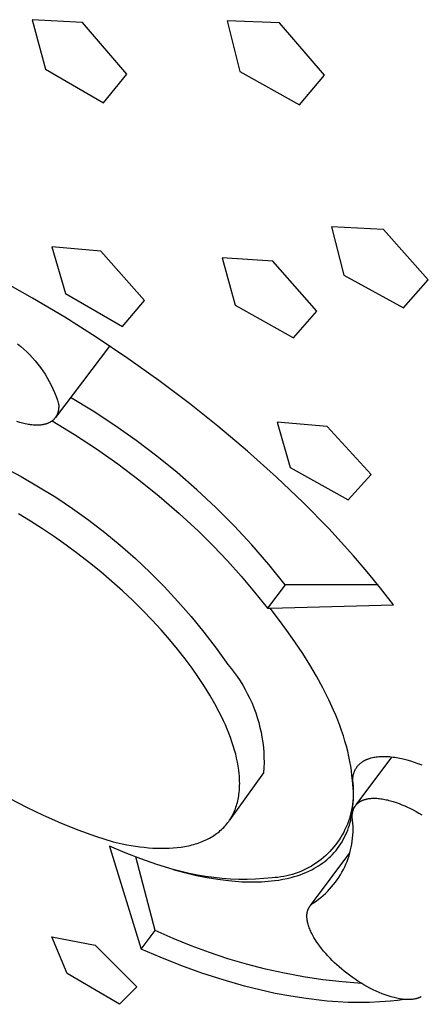
# Model space of a CAD drawing. Units: millimetres. Extents: x -149 to 149, y -267 to 267.
# Drawn here: x -98 to -84, y -144 to -109 of the extents above; entities that cross this region are included whole.
import ezdxf

# ---------------------------------------------------------------- set-up
doc = ezdxf.new("R2010")
doc.units = ezdxf.units.MM
doc.header["$MEASUREMENT"] = 0
doc.layers.add('Default', color=7, linetype='Continuous', true_color=0x000000)

msp = doc.modelspace()

# ---------------------------------------------------------------- linework, layer by layer
at = {"layer": 'Default', "color": 7, "true_color": 0xffffff}
for p, q in [((-97.958, -108.875), (-97.483, -110.651)), ((-96.156, -108.977), (-97.958, -108.875)), ((-90.968, -108.913), (-90.522, -110.725)), ((-89.089, -108.987), (-90.968, -108.913)), ((-94.569, -110.825), (-96.156, -108.977)), ((-87.484, -110.856), (-89.089, -108.987)), ((-97.483, -110.651), (-95.398, -111.852)), ((-95.398, -111.852), (-94.569, -110.825)), ((-90.522, -110.725), (-88.379, -111.922)), ((-88.379, -111.922), (-87.484, -110.856)), ((-87.231, -116.287), (-86.784, -118.019)), ((-85.364, -116.389), (-87.231, -116.287)), ((-83.766, -118.194), (-85.364, -116.389)), ((-97.254, -117.011), (-96.763, -118.679)), ((-95.502, -117.157), (-97.254, -117.011)), ((-93.932, -118.924), (-95.502, -117.157)), ((-91.154, -117.398), (-90.688, -119.095)), ((-89.338, -117.522), (-91.154, -117.398)), ((-87.752, -119.305), (-89.338, -117.522)), ((-86.784, -118.019), (-84.653, -119.194)), ((-97.94, -118.842), (-99.105, -118.184)), ((-84.653, -119.194), (-83.766, -118.194)), ((-96.763, -118.679), (-94.72, -119.858)), ((-96.792, -119.53), (-97.94, -118.842)), ((-94.72, -119.858), (-93.932, -118.924)), ((-90.688, -119.095), (-88.595, -120.269)), ((-88.595, -120.269), (-87.752, -119.305)), ((-95.662, -120.247), (-96.792, -119.53)), ((-98.481, -120.477), (-98.366, -120.57)), ((-94.529, -121.007), (-95.662, -120.247)), ((-98.366, -120.57), (-98.255, -120.667)), ((-98.255, -120.667), (-98.147, -120.768)), ((-98.147, -120.768), (-98.042, -120.873)), ((-98.042, -120.873), (-97.941, -120.981)), ((-95.189, -120.564), (-97.125, -123.119)), ((-97.941, -120.981), (-97.844, -121.092)), ((-97.844, -121.092), (-97.751, -121.207)), ((-97.751, -121.207), (-97.662, -121.324)), ((-93.416, -121.797), (-94.529, -121.007)), ((-97.662, -121.324), (-97.577, -121.445)), ((-97.577, -121.445), (-97.496, -121.568)), ((-97.496, -121.568), (-97.419, -121.695)), ((-97.419, -121.695), (-97.346, -121.823)), ((-97.346, -121.823), (-97.278, -121.955)), ((-97.278, -121.955), (-97.215, -122.088)), ((-92.325, -122.616), (-93.416, -121.797)), ((-97.215, -122.088), (-97.156, -122.224)), ((-97.156, -122.224), (-97.102, -122.361)), ((-97.102, -122.361), (-97.053, -122.5)), ((-97.053, -122.5), (-97.008, -122.641)), ((-97.008, -122.641), (-97.006, -122.675)), ((-95.776, -122.895), (-96.585, -122.407)), ((-91.304, -123.427), (-92.325, -122.616)), ((-97.065, -123.014), (-97.071, -123.028)), ((-97.059, -123.001), (-97.065, -123.014)), ((-97.053, -122.986), (-97.059, -123.001)), ((-97.048, -122.972), (-97.053, -122.986)), ((-97.043, -122.958), (-97.048, -122.972)), ((-97.038, -122.943), (-97.043, -122.958)), ((-97.034, -122.928), (-97.038, -122.943)), ((-97.03, -122.913), (-97.034, -122.928)), ((-97.026, -122.898), (-97.03, -122.913)), ((-97.023, -122.883), (-97.026, -122.898)), ((-97.019, -122.868), (-97.023, -122.883)), ((-97.017, -122.852), (-97.019, -122.868)), ((-97.014, -122.837), (-97.017, -122.852)), ((-97.012, -122.821), (-97.014, -122.837)), ((-97.01, -122.805), (-97.012, -122.821)), ((-97.009, -122.789), (-97.01, -122.805)), ((-97.008, -122.773), (-97.009, -122.789)), ((-97.007, -122.757), (-97.008, -122.773)), ((-97.006, -122.741), (-97.007, -122.757)), ((-97.006, -122.675), (-97.006, -122.708)), ((-97.006, -122.708), (-97.006, -122.741)), ((-94.996, -123.405), (-95.776, -122.895)), ((-98.402, -123.297), (-98.503, -123.266)), ((-98.352, -123.311), (-98.402, -123.297)), ((-98.302, -123.324), (-98.352, -123.311)), ((-98.252, -123.336), (-98.302, -123.324)), ((-98.203, -123.347), (-98.252, -123.336)), ((-98.154, -123.357), (-98.203, -123.347)), ((-98.106, -123.366), (-98.154, -123.357)), ((-98.058, -123.373), (-98.106, -123.366)), ((-98.011, -123.38), (-98.058, -123.373)), ((-97.561, -123.372), (-97.58, -123.376)), ((-97.542, -123.369), (-97.561, -123.372)), ((-97.523, -123.365), (-97.542, -123.369)), ((-97.505, -123.36), (-97.523, -123.365)), ((-97.487, -123.355), (-97.505, -123.36)), ((-97.47, -123.35), (-97.487, -123.355)), ((-97.452, -123.345), (-97.47, -123.35)), ((-97.435, -123.339), (-97.452, -123.345)), ((-97.419, -123.333), (-97.435, -123.339)), ((-97.402, -123.327), (-97.419, -123.333)), ((-97.386, -123.321), (-97.402, -123.327)), ((-97.37, -123.314), (-97.386, -123.321)), ((-97.355, -123.307), (-97.37, -123.314)), ((-97.34, -123.299), (-97.355, -123.307)), ((-97.325, -123.291), (-97.34, -123.299)), ((-97.31, -123.283), (-97.325, -123.291)), ((-97.296, -123.275), (-97.31, -123.283)), ((-97.282, -123.266), (-97.296, -123.275)), ((-97.269, -123.258), (-97.282, -123.266)), ((-97.256, -123.248), (-97.269, -123.258)), ((-97.243, -123.239), (-97.256, -123.248)), ((-97.231, -123.229), (-97.243, -123.239)), ((-97.239, -123.236), (-96.436, -123.724)), ((-97.218, -123.219), (-97.231, -123.229)), ((-97.207, -123.209), (-97.218, -123.219)), ((-97.195, -123.199), (-97.207, -123.209)), ((-97.184, -123.188), (-97.195, -123.199)), ((-97.173, -123.177), (-97.184, -123.188)), ((-97.163, -123.166), (-97.173, -123.177)), ((-97.153, -123.155), (-97.163, -123.166)), ((-97.143, -123.143), (-97.153, -123.155)), ((-97.134, -123.131), (-97.143, -123.143)), ((-97.125, -123.119), (-97.134, -123.131)), ((-97.116, -123.107), (-97.125, -123.119)), ((-97.108, -123.094), (-97.116, -123.107)), ((-97.1, -123.081), (-97.108, -123.094)), ((-97.092, -123.068), (-97.1, -123.081)), ((-97.085, -123.055), (-97.092, -123.068)), ((-97.078, -123.042), (-97.085, -123.055)), ((-97.071, -123.028), (-97.078, -123.042)), ((-89.178, -123.285), (-88.708, -124.911)), ((-87.384, -123.435), (-89.178, -123.285)), ((-97.964, -123.385), (-98.011, -123.38)), ((-97.918, -123.389), (-97.964, -123.385)), ((-97.872, -123.392), (-97.918, -123.389)), ((-97.828, -123.393), (-97.872, -123.392)), ((-97.784, -123.394), (-97.828, -123.393)), ((-97.741, -123.393), (-97.784, -123.394)), ((-97.699, -123.39), (-97.741, -123.393)), ((-97.659, -123.387), (-97.699, -123.39)), ((-97.619, -123.382), (-97.659, -123.387)), ((-97.599, -123.379), (-97.619, -123.382)), ((-97.58, -123.376), (-97.599, -123.379)), ((-96.436, -123.724), (-95.65, -124.239)), ((-94.233, -123.941), (-94.996, -123.405)), ((-90.239, -124.322), (-91.304, -123.427)), ((-85.808, -125.162), (-87.384, -123.435)), ((-93.489, -124.503), (-94.233, -123.941)), ((-95.65, -124.239), (-94.882, -124.781)), ((-89.202, -125.249), (-90.239, -124.322)), ((-94.882, -124.781), (-94.132, -125.347)), ((-92.765, -125.091), (-93.489, -124.503)), ((-98.986, -124.896), (-98.35, -125.235)), ((-92.062, -125.704), (-92.765, -125.091)), ((-88.708, -124.911), (-86.634, -126.067)), ((-98.35, -125.235), (-97.725, -125.595)), ((-94.132, -125.347), (-93.401, -125.938)), ((-88.25, -126.155), (-89.202, -125.249)), ((-86.634, -126.067), (-85.808, -125.162)), ((-97.725, -125.595), (-97.113, -125.975)), ((-91.38, -126.34), (-92.062, -125.704)), ((-97.113, -125.975), (-96.513, -126.375)), ((-93.401, -125.938), (-92.691, -126.553)), ((-87.33, -127.094), (-88.25, -126.155)), ((-96.513, -126.375), (-95.928, -126.795)), ((-90.721, -126.999), (-91.38, -126.34)), ((-98.018, -126.827), (-98.447, -126.568)), ((-97.589, -127.1), (-98.018, -126.827)), ((-95.928, -126.795), (-95.356, -127.234)), ((-92.691, -126.553), (-92.001, -127.191)), ((-97.161, -127.387), (-97.589, -127.1)), ((-95.356, -127.234), (-94.799, -127.692)), ((-92.001, -127.191), (-91.472, -127.711)), ((-90.085, -127.681), (-90.721, -126.999)), ((-86.443, -128.064), (-87.33, -127.094)), ((-96.736, -127.686), (-97.161, -127.387)), ((-96.317, -127.997), (-96.736, -127.686)), ((-94.799, -127.692), (-94.258, -128.168)), ((-91.472, -127.711), (-90.959, -128.247)), ((-89.473, -128.385), (-90.085, -127.681)), ((-95.904, -128.317), (-96.317, -127.997)), ((-94.258, -128.168), (-93.732, -128.661)), ((-90.959, -128.247), (-90.463, -128.798)), ((-85.951, -128.637), (-86.443, -128.064)), ((-95.5, -128.646), (-95.904, -128.317)), ((-95.106, -128.983), (-95.5, -128.646)), ((-93.732, -128.661), (-93.223, -129.172)), ((-88.886, -129.109), (-89.473, -128.385)), ((-85.475, -129.222), (-85.951, -128.637)), ((-94.724, -129.325), (-95.106, -128.983)), ((-90.463, -128.798), (-89.985, -129.365)), ((-94.355, -129.671), (-94.724, -129.325)), ((-93.223, -129.172), (-92.732, -129.699)), ((-89.985, -129.365), (-89.524, -129.946)), ((-88.886, -129.109), (-89.524, -129.946)), ((-85.564, -129.113), (-88.886, -129.109)), ((-85.014, -129.82), (-85.475, -129.222)), ((-94.001, -130.02), (-94.355, -129.671)), ((-92.732, -129.699), (-92.258, -130.242)), ((-93.662, -130.37), (-94.001, -130.02)), ((-89.524, -129.946), (-89.434, -129.947)), ((-89.434, -129.947), (-85.014, -129.82)), ((-89.127, -130.34), (-89.434, -129.947)), ((-93.339, -130.72), (-93.662, -130.37)), ((-92.258, -130.242), (-91.802, -130.8)), ((-88.829, -130.74), (-89.127, -130.34)), ((-93.034, -131.068), (-93.339, -130.72)), ((-88.541, -131.148), (-88.829, -130.74)), ((-92.746, -131.414), (-93.034, -131.068)), ((-91.802, -130.8), (-91.365, -131.373)), ((-92.477, -131.755), (-92.746, -131.414)), ((-91.365, -131.373), (-90.947, -131.96)), ((-88.264, -131.563), (-88.541, -131.148)), ((-92.227, -132.091), (-92.477, -131.755)), ((-88.01, -131.968), (-88.264, -131.563)), ((-91.995, -132.421), (-92.227, -132.091)), ((-90.947, -131.96), (-90.83, -132.1)), ((-90.83, -132.1), (-90.718, -132.244)), ((-87.768, -132.38), (-88.01, -131.968)), ((-91.782, -132.744), (-91.995, -132.421)), ((-90.718, -132.244), (-90.611, -132.391)), ((-90.611, -132.391), (-90.509, -132.543)), ((-87.539, -132.8), (-87.768, -132.38)), ((-91.588, -133.059), (-91.782, -132.744)), ((-90.509, -132.543), (-90.413, -132.697)), ((-90.413, -132.697), (-90.321, -132.855)), ((-90.321, -132.855), (-90.236, -133.016)), ((-87.43, -133.013), (-87.539, -132.8)), ((-91.412, -133.365), (-91.588, -133.059)), ((-90.236, -133.016), (-90.155, -133.179)), ((-90.155, -133.179), (-90.08, -133.346)), ((-87.325, -133.228), (-87.43, -133.013)), ((-87.16, -133.589), (-87.325, -133.228)), ((-91.251, -133.668), (-91.412, -133.365)), ((-90.08, -133.346), (-90.012, -133.514)), ((-90.012, -133.514), (-89.948, -133.685)), ((-87.082, -133.771), (-87.16, -133.589)), ((-91.175, -133.819), (-91.251, -133.668)), ((-91.103, -133.971), (-91.175, -133.819)), ((-89.948, -133.685), (-89.891, -133.858)), ((-89.891, -133.858), (-89.84, -134.033)), ((-87.007, -133.955), (-87.082, -133.771)), ((-91.034, -134.122), (-91.103, -133.971)), ((-90.969, -134.273), (-91.034, -134.122)), ((-90.908, -134.424), (-90.969, -134.273)), ((-89.84, -134.033), (-89.794, -134.21)), ((-89.794, -134.21), (-89.755, -134.388)), ((-86.936, -134.14), (-87.007, -133.955)), ((-86.87, -134.327), (-86.936, -134.14)), ((-90.851, -134.575), (-90.908, -134.424)), ((-90.798, -134.724), (-90.851, -134.575)), ((-89.755, -134.388), (-89.722, -134.567)), ((-89.722, -134.567), (-89.695, -134.747)), ((-86.807, -134.515), (-86.87, -134.327)), ((-86.748, -134.704), (-86.807, -134.515)), ((-90.749, -134.873), (-90.798, -134.724)), ((-90.705, -135.021), (-90.749, -134.873)), ((-89.695, -134.747), (-89.674, -134.928)), ((-89.674, -134.928), (-89.659, -135.11)), ((-86.697, -134.885), (-86.748, -134.704)), ((-86.65, -135.066), (-86.697, -134.885)), ((-90.665, -135.168), (-90.705, -135.021)), ((-90.63, -135.313), (-90.665, -135.168)), ((-90.6, -135.457), (-90.63, -135.313)), ((-89.659, -135.11), (-89.651, -135.292)), ((-89.651, -135.292), (-89.649, -135.474)), ((-86.607, -135.249), (-86.65, -135.066)), ((-86.57, -135.433), (-86.607, -135.249)), ((-86.347, -136.982), (-85.067, -135.279)), ((-85.942, -135.355), (-85.96, -135.362)), ((-85.92, -135.347), (-85.942, -135.355)), ((-85.898, -135.339), (-85.92, -135.347)), ((-85.876, -135.332), (-85.898, -135.339)), ((-85.854, -135.325), (-85.876, -135.332)), ((-85.832, -135.319), (-85.854, -135.325)), ((-85.81, -135.313), (-85.832, -135.319)), ((-85.765, -135.302), (-85.81, -135.313)), ((-85.719, -135.293), (-85.765, -135.302)), ((-85.674, -135.285), (-85.719, -135.293)), ((-85.628, -135.278), (-85.674, -135.285)), ((-85.582, -135.272), (-85.628, -135.278)), ((-85.528, -135.267), (-85.582, -135.272)), ((-85.474, -135.264), (-85.528, -135.267)), ((-85.42, -135.262), (-85.474, -135.264)), ((-85.366, -135.261), (-85.42, -135.262)), ((-85.312, -135.262), (-85.366, -135.261)), ((-85.258, -135.264), (-85.312, -135.262)), ((-85.204, -135.267), (-85.258, -135.264)), ((-85.15, -135.271), (-85.204, -135.267)), ((-85.088, -135.277), (-85.15, -135.271)), ((-85.027, -135.284), (-85.088, -135.277)), ((-84.965, -135.293), (-85.027, -135.284)), ((-84.904, -135.302), (-84.965, -135.293)), ((-84.781, -135.325), (-84.904, -135.302)), ((-84.66, -135.351), (-84.781, -135.325)), ((-84.525, -135.385), (-84.66, -135.351)), ((-90.574, -135.6), (-90.6, -135.457)), ((-90.554, -135.74), (-90.574, -135.6)), ((-89.653, -135.656), (-89.663, -135.838)), ((-89.649, -135.474), (-89.653, -135.656)), ((-86.541, -135.597), (-86.57, -135.433)), ((-86.517, -135.762), (-86.541, -135.597)), ((-86.371, -135.701), (-86.381, -135.717)), ((-86.362, -135.685), (-86.371, -135.701)), ((-86.352, -135.669), (-86.362, -135.685)), ((-86.341, -135.654), (-86.352, -135.669)), ((-86.33, -135.639), (-86.341, -135.654)), ((-86.319, -135.624), (-86.33, -135.639)), ((-86.307, -135.609), (-86.319, -135.624)), ((-86.295, -135.595), (-86.307, -135.609)), ((-86.283, -135.581), (-86.295, -135.595)), ((-86.27, -135.568), (-86.283, -135.581)), ((-86.257, -135.554), (-86.27, -135.568)), ((-86.244, -135.541), (-86.257, -135.554)), ((-86.23, -135.528), (-86.244, -135.541)), ((-86.217, -135.516), (-86.23, -135.528)), ((-86.201, -135.503), (-86.217, -135.516)), ((-86.186, -135.491), (-86.201, -135.503)), ((-86.17, -135.479), (-86.186, -135.491)), ((-86.154, -135.467), (-86.17, -135.479)), ((-86.137, -135.456), (-86.154, -135.467)), ((-86.12, -135.445), (-86.137, -135.456)), ((-86.103, -135.434), (-86.12, -135.445)), ((-86.086, -135.424), (-86.103, -135.434)), ((-86.069, -135.414), (-86.086, -135.424)), ((-86.051, -135.404), (-86.069, -135.414)), ((-86.033, -135.395), (-86.051, -135.404)), ((-86.015, -135.387), (-86.033, -135.395)), ((-85.997, -135.378), (-86.015, -135.387)), ((-85.979, -135.37), (-85.997, -135.378)), ((-85.96, -135.362), (-85.979, -135.37)), ((-84.392, -135.423), (-84.525, -135.385)), ((-84.26, -135.465), (-84.392, -135.423)), ((-84.128, -135.511), (-84.26, -135.465)), ((-83.988, -135.564), (-84.128, -135.511)), ((-89.663, -135.838), (-90.883, -137.529)), ((-90.538, -135.879), (-90.554, -135.74)), ((-90.532, -135.947), (-90.538, -135.879)), ((-90.528, -136.015), (-90.532, -135.947)), ((-90.525, -136.083), (-90.528, -136.015)), ((-86.498, -135.928), (-86.517, -135.762)), ((-86.482, -136.108), (-86.498, -135.928)), ((-86.48, -136.048), (-86.482, -136.108)), ((-86.478, -136.029), (-86.48, -136.048)), ((-86.476, -136.009), (-86.478, -136.029)), ((-86.473, -135.99), (-86.476, -136.009)), ((-86.47, -135.971), (-86.473, -135.99)), ((-86.466, -135.952), (-86.47, -135.971)), ((-86.462, -135.933), (-86.466, -135.952)), ((-86.457, -135.914), (-86.462, -135.933)), ((-86.453, -135.895), (-86.457, -135.914)), ((-86.447, -135.876), (-86.453, -135.895)), ((-86.442, -135.858), (-86.447, -135.876)), ((-86.435, -135.839), (-86.442, -135.858)), ((-86.429, -135.821), (-86.435, -135.839)), ((-86.422, -135.803), (-86.429, -135.821)), ((-86.414, -135.785), (-86.422, -135.803)), ((-86.406, -135.767), (-86.414, -135.785)), ((-86.398, -135.75), (-86.406, -135.767)), ((-86.39, -135.733), (-86.398, -135.75)), ((-86.381, -135.717), (-86.39, -135.733)), ((-90.533, -136.474), (-90.529, -136.411)), ((-90.529, -136.411), (-90.525, -136.346)), ((-90.523, -136.15), (-90.525, -136.083)), ((-90.525, -136.346), (-90.523, -136.281)), ((-90.522, -136.216), (-90.523, -136.15)), ((-90.523, -136.281), (-90.522, -136.216)), ((-86.467, -136.241), (-86.482, -136.108)), ((-86.482, -136.108), (-86.469, -136.214)), ((-86.469, -136.214), (-86.459, -136.319)), ((-86.456, -136.374), (-86.467, -136.241)), ((-86.459, -136.319), (-86.453, -136.425)), ((-86.449, -136.508), (-86.456, -136.374)), ((-98.759, -136.755), (-98.164, -137.066)), ((-90.578, -136.781), (-90.566, -136.721)), ((-90.566, -136.721), (-90.556, -136.661)), ((-90.556, -136.661), (-90.547, -136.599)), ((-90.547, -136.599), (-90.54, -136.537)), ((-90.54, -136.537), (-90.533, -136.474)), ((-86.456, -136.744), (-86.464, -136.85)), ((-86.451, -136.638), (-86.456, -136.744)), ((-86.453, -136.425), (-86.45, -136.531)), ((-86.45, -136.531), (-86.451, -136.638)), ((-86.446, -136.642), (-86.449, -136.508)), ((-86.448, -136.775), (-86.446, -136.642)), ((-85.943, -136.77), (-85.924, -136.766)), ((-85.924, -136.766), (-85.905, -136.763)), ((-85.905, -136.763), (-85.866, -136.758)), ((-85.866, -136.758), (-85.825, -136.754)), ((-85.825, -136.754), (-85.784, -136.751)), ((-85.784, -136.751), (-85.741, -136.749)), ((-85.741, -136.749), (-85.698, -136.749)), ((-85.698, -136.749), (-85.654, -136.749)), ((-85.654, -136.749), (-85.608, -136.751)), ((-85.608, -136.751), (-85.562, -136.755)), ((-85.562, -136.755), (-85.516, -136.759)), ((-85.516, -136.759), (-85.468, -136.765)), ((-85.468, -136.765), (-85.42, -136.771)), ((-98.164, -137.066), (-97.559, -137.356)), ((-90.676, -137.123), (-90.656, -137.068)), ((-90.656, -137.068), (-90.638, -137.013)), ((-90.638, -137.013), (-90.621, -136.956)), ((-90.621, -136.956), (-90.605, -136.899)), ((-90.605, -136.899), (-90.591, -136.84)), ((-90.591, -136.84), (-90.578, -136.781)), ((-86.492, -137.06), (-86.512, -137.164)), ((-86.477, -136.955), (-86.492, -137.06)), ((-86.479, -137.175), (-86.464, -137.042)), ((-86.464, -136.85), (-86.477, -136.955)), ((-86.464, -137.042), (-86.454, -136.909)), ((-86.454, -136.909), (-86.448, -136.775)), ((-86.439, -137.131), (-86.433, -137.117)), ((-86.433, -137.117), (-86.427, -137.104)), ((-86.427, -137.104), (-86.42, -137.091)), ((-86.42, -137.091), (-86.413, -137.078)), ((-86.413, -137.078), (-86.406, -137.066)), ((-86.406, -137.066), (-86.399, -137.053)), ((-86.399, -137.053), (-86.391, -137.041)), ((-86.391, -137.041), (-86.383, -137.029)), ((-86.383, -137.029), (-86.374, -137.017)), ((-86.374, -137.017), (-86.365, -137.005)), ((-86.365, -137.005), (-86.356, -136.994)), ((-86.356, -136.994), (-86.347, -136.982)), ((-86.347, -136.982), (-86.337, -136.971)), ((-86.337, -136.971), (-86.327, -136.961)), ((-86.327, -136.961), (-86.316, -136.95)), ((-86.316, -136.95), (-86.305, -136.94)), ((-86.305, -136.94), (-86.294, -136.929)), ((-86.294, -136.929), (-86.282, -136.92)), ((-86.282, -136.92), (-86.27, -136.91)), ((-86.27, -136.91), (-86.258, -136.9)), ((-86.258, -136.9), (-86.246, -136.891)), ((-86.246, -136.891), (-86.233, -136.882)), ((-86.233, -136.882), (-86.219, -136.874)), ((-86.219, -136.874), (-86.206, -136.865)), ((-86.206, -136.865), (-86.192, -136.857)), ((-86.192, -136.857), (-86.177, -136.85)), ((-86.177, -136.85), (-86.163, -136.842)), ((-86.163, -136.842), (-86.148, -136.835)), ((-86.148, -136.835), (-86.133, -136.828)), ((-86.133, -136.828), (-86.117, -136.821)), ((-86.117, -136.821), (-86.101, -136.815)), ((-86.101, -136.815), (-86.085, -136.808)), ((-86.085, -136.808), (-86.068, -136.803)), ((-86.068, -136.803), (-86.051, -136.797)), ((-86.051, -136.797), (-86.034, -136.792)), ((-86.034, -136.792), (-86.017, -136.787)), ((-86.017, -136.787), (-85.999, -136.782)), ((-85.999, -136.782), (-85.981, -136.778)), ((-85.981, -136.778), (-85.962, -136.774)), ((-85.962, -136.774), (-85.943, -136.77)), ((-85.42, -136.771), (-85.371, -136.779)), ((-85.371, -136.779), (-85.322, -136.789)), ((-85.322, -136.789), (-85.273, -136.799)), ((-85.273, -136.799), (-85.222, -136.81)), ((-85.222, -136.81), (-85.172, -136.823)), ((-85.172, -136.823), (-85.121, -136.836)), ((-85.121, -136.836), (-85.018, -136.866)), ((-85.018, -136.866), (-84.915, -136.9)), ((-84.915, -136.9), (-84.812, -136.937)), ((-84.812, -136.937), (-84.708, -136.978)), ((-84.708, -136.978), (-84.605, -137.022)), ((-84.605, -137.022), (-84.503, -137.068)), ((-84.503, -137.068), (-84.402, -137.117)), ((-84.402, -137.117), (-84.303, -137.168)), ((-97.559, -137.356), (-96.944, -137.625)), ((-90.853, -137.481), (-90.823, -137.433)), ((-90.823, -137.433), (-90.796, -137.384)), ((-90.796, -137.384), (-90.769, -137.333)), ((-90.769, -137.333), (-90.744, -137.282)), ((-90.744, -137.282), (-90.72, -137.23)), ((-90.72, -137.23), (-90.697, -137.177)), ((-90.697, -137.177), (-90.676, -137.123)), ((-86.592, -137.473), (-86.626, -137.573)), ((-86.562, -137.371), (-86.592, -137.473)), ((-86.535, -137.268), (-86.562, -137.371)), ((-86.541, -137.531), (-86.521, -137.439)), ((-86.512, -137.164), (-86.535, -137.268)), ((-86.521, -137.439), (-86.498, -137.307)), ((-86.498, -137.307), (-86.479, -137.175)), ((-86.489, -137.364), (-86.488, -137.349)), ((-86.489, -137.379), (-86.489, -137.364)), ((-86.489, -137.395), (-86.489, -137.379)), ((-86.489, -137.426), (-86.489, -137.395)), ((-86.476, -137.533), (-86.489, -137.426)), ((-86.488, -137.349), (-86.487, -137.333)), ((-86.487, -137.333), (-86.485, -137.318)), ((-86.485, -137.318), (-86.483, -137.303)), ((-86.483, -137.303), (-86.481, -137.288)), ((-86.481, -137.288), (-86.479, -137.273)), ((-86.479, -137.273), (-86.476, -137.258)), ((-86.476, -137.258), (-86.473, -137.243)), ((-86.473, -137.243), (-86.47, -137.229)), ((-86.47, -137.229), (-86.467, -137.214)), ((-86.467, -137.214), (-86.463, -137.2)), ((-86.463, -137.2), (-86.459, -137.186)), ((-86.459, -137.186), (-86.454, -137.172)), ((-86.454, -137.172), (-86.449, -137.158)), ((-86.449, -137.158), (-86.444, -137.144)), ((-86.444, -137.144), (-86.439, -137.131)), ((-84.303, -137.168), (-84.203, -137.222)), ((-84.203, -137.222), (-84.102, -137.28)), ((-84.102, -137.28), (-83.999, -137.342)), ((-96.944, -137.625), (-96.321, -137.874)), ((-91.134, -137.831), (-91.094, -137.791)), ((-91.094, -137.791), (-91.056, -137.75)), ((-91.056, -137.75), (-91.019, -137.708)), ((-91.019, -137.708), (-90.983, -137.664)), ((-90.983, -137.664), (-90.948, -137.62)), ((-90.948, -137.62), (-90.915, -137.575)), ((-90.915, -137.575), (-90.883, -137.529)), ((-90.883, -137.529), (-90.853, -137.481)), ((-86.704, -137.771), (-86.748, -137.867)), ((-86.663, -137.673), (-86.704, -137.771)), ((-86.626, -137.573), (-86.663, -137.673)), ((-86.651, -137.889), (-86.619, -137.801)), ((-86.619, -137.801), (-86.59, -137.712)), ((-86.59, -137.712), (-86.564, -137.622)), ((-86.564, -137.622), (-86.541, -137.531)), ((-86.466, -137.64), (-86.476, -137.533)), ((-86.461, -137.747), (-86.466, -137.64)), ((-86.458, -137.855), (-86.461, -137.747)), ((-96.321, -137.874), (-95.69, -138.101)), ((-95.69, -138.101), (-95.051, -138.308)), ((-91.649, -138.2), (-91.597, -138.172)), ((-91.597, -138.172), (-91.545, -138.143)), ((-91.545, -138.143), (-91.495, -138.113)), ((-91.495, -138.113), (-91.446, -138.081)), ((-91.446, -138.081), (-91.398, -138.049)), ((-91.398, -138.049), (-91.351, -138.015)), ((-91.351, -138.015), (-91.305, -137.981)), ((-91.305, -137.981), (-91.26, -137.945)), ((-91.26, -137.945), (-91.217, -137.908)), ((-91.217, -137.908), (-91.175, -137.87)), ((-91.175, -137.87), (-91.134, -137.831)), ((-86.9, -138.147), (-86.957, -138.236)), ((-86.846, -138.056), (-86.9, -138.147)), ((-86.795, -137.962), (-86.846, -138.056)), ((-86.809, -138.229), (-86.765, -138.146)), ((-86.748, -137.867), (-86.795, -137.962)), ((-86.765, -138.146), (-86.724, -138.062)), ((-86.724, -138.062), (-86.686, -137.976)), ((-86.686, -137.976), (-86.651, -137.889)), ((-86.486, -138.283), (-86.474, -138.176)), ((-86.474, -138.176), (-86.465, -138.069)), ((-86.465, -138.069), (-86.46, -137.962)), ((-86.46, -137.962), (-86.458, -137.855)), ((-94.624, -138.698), (-95.181, -138.459)), ((-95.181, -138.459), (-95.159, -138.542)), ((-95.051, -138.308), (-94.731, -138.38)), ((-94.731, -138.38), (-94.571, -138.411)), ((-94.571, -138.411), (-94.413, -138.44)), ((-94.413, -138.44), (-94.255, -138.465)), ((-94.255, -138.465), (-94.098, -138.486)), ((-94.098, -138.486), (-93.942, -138.505)), ((-93.942, -138.505), (-93.788, -138.519)), ((-93.788, -138.519), (-93.635, -138.53)), ((-93.635, -138.53), (-93.484, -138.537)), ((-93.043, -138.535), (-92.9, -138.526)), ((-92.9, -138.526), (-92.761, -138.513)), ((-92.761, -138.513), (-92.624, -138.496)), ((-92.624, -138.496), (-92.556, -138.486)), ((-92.556, -138.486), (-92.489, -138.475)), ((-92.489, -138.475), (-92.424, -138.462)), ((-92.424, -138.462), (-92.359, -138.449)), ((-92.359, -138.449), (-92.294, -138.434)), ((-92.294, -138.434), (-92.231, -138.418)), ((-92.231, -138.418), (-92.169, -138.402)), ((-92.169, -138.402), (-92.107, -138.384)), ((-92.107, -138.384), (-92.046, -138.365)), ((-92.046, -138.365), (-91.987, -138.345)), ((-91.987, -138.345), (-91.928, -138.323)), ((-91.928, -138.323), (-91.87, -138.301)), ((-91.87, -138.301), (-91.813, -138.277)), ((-91.813, -138.277), (-91.758, -138.253)), ((-91.758, -138.253), (-91.703, -138.227)), ((-91.703, -138.227), (-91.649, -138.2)), ((-87.147, -138.492), (-87.216, -138.573)), ((-87.081, -138.409), (-87.147, -138.492)), ((-87.017, -138.324), (-87.081, -138.409)), ((-86.957, -138.236), (-87.017, -138.324)), ((-87.012, -138.544), (-86.957, -138.468)), ((-86.957, -138.468), (-86.905, -138.39)), ((-86.905, -138.39), (-86.855, -138.311)), ((-86.855, -138.311), (-86.809, -138.229)), ((-86.545, -138.6), (-86.522, -138.495)), ((-86.522, -138.495), (-86.502, -138.389)), ((-86.502, -138.389), (-86.486, -138.283)), ((-95.159, -138.542), (-94.051, -142.147)), ((-94.058, -138.917), (-94.624, -138.698)), ((-93.544, -141.477), (-94.246, -138.844)), ((-93.484, -138.537), (-93.335, -138.541)), ((-93.335, -138.541), (-93.188, -138.54)), ((-93.188, -138.54), (-93.043, -138.535)), ((-87.989, -140.59), (-86.572, -138.704)), ((-87.518, -138.871), (-87.6, -138.938)), ((-87.439, -138.8), (-87.518, -138.871)), ((-87.362, -138.727), (-87.439, -138.8)), ((-87.288, -138.651), (-87.362, -138.727)), ((-87.328, -138.887), (-87.26, -138.823)), ((-87.216, -138.573), (-87.288, -138.651)), ((-87.26, -138.823), (-87.194, -138.757)), ((-87.194, -138.757), (-87.131, -138.688)), ((-87.131, -138.688), (-87.07, -138.617)), ((-87.07, -138.617), (-87.012, -138.544)), ((-86.637, -138.908), (-86.603, -138.807)), ((-86.603, -138.807), (-86.572, -138.704)), ((-86.572, -138.704), (-86.545, -138.6)), ((-93.486, -139.117), (-94.058, -138.917)), ((-92.907, -139.297), (-93.486, -139.117)), ((-88.042, -139.231), (-88.137, -139.28)), ((-87.95, -139.179), (-88.042, -139.231)), ((-87.86, -139.123), (-87.95, -139.179)), ((-87.771, -139.064), (-87.86, -139.123)), ((-87.859, -139.265), (-87.778, -139.219)), ((-87.778, -139.219), (-87.698, -139.17)), ((-87.685, -139.003), (-87.771, -139.064)), ((-87.698, -139.17), (-87.62, -139.119)), ((-87.6, -138.938), (-87.685, -139.003)), ((-87.62, -139.119), (-87.544, -139.065)), ((-87.544, -139.065), (-87.47, -139.008)), ((-87.47, -139.008), (-87.398, -138.949)), ((-87.398, -138.949), (-87.328, -138.887)), ((-86.807, -139.303), (-86.759, -139.206)), ((-86.759, -139.206), (-86.715, -139.108)), ((-86.715, -139.108), (-86.674, -139.009)), ((-86.674, -139.009), (-86.637, -138.908)), ((-92.619, -139.374), (-92.907, -139.297)), ((-92.907, -139.297), (-92.824, -139.32)), ((-92.824, -139.32), (-92.449, -139.421)), ((-92.328, -139.443), (-92.619, -139.374)), ((-92.449, -139.421), (-92.071, -139.509)), ((-92.036, -139.502), (-92.328, -139.443)), ((-92.071, -139.509), (-91.69, -139.585)), ((-91.741, -139.551), (-92.036, -139.502)), ((-91.446, -139.59), (-91.741, -139.551)), ((-91.69, -139.585), (-91.306, -139.648)), ((-89.149, -139.581), (-89.255, -139.591)), ((-89.044, -139.567), (-89.149, -139.581)), ((-88.939, -139.549), (-89.044, -139.567)), ((-88.835, -139.528), (-88.939, -139.549)), ((-88.732, -139.503), (-88.835, -139.528)), ((-88.824, -139.619), (-88.678, -139.584)), ((-88.63, -139.475), (-88.732, -139.503)), ((-88.678, -139.584), (-88.57, -139.554)), ((-88.529, -139.443), (-88.63, -139.475)), ((-88.57, -139.554), (-88.462, -139.521)), ((-88.429, -139.407), (-88.529, -139.443)), ((-88.462, -139.521), (-88.356, -139.485)), ((-88.33, -139.368), (-88.429, -139.407)), ((-88.356, -139.485), (-88.25, -139.446)), ((-88.232, -139.326), (-88.33, -139.368)), ((-88.25, -139.446), (-88.146, -139.403)), ((-88.137, -139.28), (-88.232, -139.326)), ((-88.146, -139.403), (-88.043, -139.357)), ((-88.043, -139.357), (-87.942, -139.308)), ((-87.942, -139.308), (-87.859, -139.265)), ((-87.029, -139.67), (-86.968, -139.581)), ((-86.968, -139.581), (-86.911, -139.49)), ((-86.911, -139.49), (-86.857, -139.397)), ((-86.857, -139.397), (-86.807, -139.303)), ((-91.149, -139.621), (-91.446, -139.59)), ((-91.306, -139.648), (-90.921, -139.698)), ((-90.851, -139.641), (-91.149, -139.621)), ((-90.921, -139.698), (-90.686, -139.722)), ((-90.553, -139.652), (-90.851, -139.641)), ((-90.686, -139.722), (-90.449, -139.738)), ((-90.254, -139.653), (-90.553, -139.652)), ((-90.449, -139.738), (-90.212, -139.745)), ((-89.956, -139.644), (-90.254, -139.653)), ((-90.212, -139.745), (-89.976, -139.745)), ((-89.976, -139.745), (-89.739, -139.737)), ((-89.658, -139.626), (-89.956, -139.644)), ((-89.739, -139.737), (-89.503, -139.721)), ((-89.361, -139.598), (-89.658, -139.626)), ((-89.503, -139.721), (-89.267, -139.697)), ((-89.255, -139.591), (-89.361, -139.598)), ((-89.267, -139.697), (-89.119, -139.675)), ((-89.119, -139.675), (-88.971, -139.649)), ((-88.971, -139.649), (-88.824, -139.619)), ((-87.299, -140.004), (-87.227, -139.924)), ((-87.227, -139.924), (-87.158, -139.841)), ((-87.158, -139.841), (-87.092, -139.757)), ((-87.092, -139.757), (-87.029, -139.67)), ((-87.612, -140.297), (-87.53, -140.228)), ((-87.53, -140.228), (-87.45, -140.156)), ((-87.45, -140.156), (-87.373, -140.081)), ((-87.373, -140.081), (-87.299, -140.004)), ((-88.035, -140.654), (-88.028, -140.643)), ((-88.028, -140.643), (-88.02, -140.632)), ((-88.02, -140.632), (-88.013, -140.621)), ((-88.013, -140.621), (-88.005, -140.61)), ((-88.005, -140.61), (-87.997, -140.6)), ((-87.997, -140.6), (-87.989, -140.59)), ((-87.989, -140.59), (-87.98, -140.58)), ((-87.98, -140.58), (-87.971, -140.57)), ((-87.971, -140.57), (-87.962, -140.561)), ((-87.962, -140.561), (-87.953, -140.552)), ((-87.953, -140.552), (-87.944, -140.543)), ((-87.944, -140.543), (-87.934, -140.535)), ((-87.934, -140.535), (-87.924, -140.526)), ((-87.924, -140.526), (-87.914, -140.518)), ((-87.914, -140.518), (-87.904, -140.51)), ((-87.904, -140.51), (-87.893, -140.503)), ((-87.893, -140.503), (-87.882, -140.495)), ((-87.882, -140.495), (-87.871, -140.488)), ((-87.871, -140.488), (-87.783, -140.427)), ((-87.783, -140.427), (-87.696, -140.364)), ((-87.696, -140.364), (-87.612, -140.297)), ((-88.114, -140.966), (-88.113, -140.95)), ((-88.113, -140.983), (-88.114, -140.966)), ((-88.113, -140.933), (-88.112, -140.917)), ((-88.113, -140.95), (-88.113, -140.933)), ((-88.113, -141), (-88.113, -140.983)), ((-88.112, -140.917), (-88.111, -140.901)), ((-88.111, -140.901), (-88.109, -140.885)), ((-88.109, -140.885), (-88.107, -140.87)), ((-88.107, -140.87), (-88.105, -140.854)), ((-88.105, -140.854), (-88.103, -140.839)), ((-88.103, -140.839), (-88.1, -140.825)), ((-88.1, -140.825), (-88.097, -140.81)), ((-88.097, -140.81), (-88.093, -140.796)), ((-88.093, -140.796), (-88.089, -140.782)), ((-88.089, -140.782), (-88.085, -140.768)), ((-88.085, -140.768), (-88.081, -140.754)), ((-88.081, -140.754), (-88.076, -140.741)), ((-88.076, -140.741), (-88.071, -140.728)), ((-88.071, -140.728), (-88.066, -140.715)), ((-88.066, -140.715), (-88.06, -140.702)), ((-88.06, -140.702), (-88.054, -140.69)), ((-88.054, -140.69), (-88.048, -140.678)), ((-88.048, -140.678), (-88.041, -140.666)), ((-88.041, -140.666), (-88.035, -140.654)), ((-88.112, -141.018), (-88.113, -141)), ((-88.111, -141.035), (-88.112, -141.018)), ((-88.109, -141.053), (-88.111, -141.035)), ((-88.107, -141.071), (-88.109, -141.053)), ((-88.105, -141.089), (-88.107, -141.071)), ((-88.103, -141.107), (-88.105, -141.089)), ((-88.096, -141.145), (-88.103, -141.107)), ((-88.089, -141.183), (-88.096, -141.145)), ((-88.079, -141.221), (-88.089, -141.183)), ((-88.069, -141.261), (-88.079, -141.221)), ((-88.057, -141.301), (-88.069, -141.261)), ((-88.044, -141.342), (-88.057, -141.301)), ((-88.029, -141.383), (-88.044, -141.342)), ((-94.051, -142.147), (-93.544, -141.477)), ((-92.907, -141.764), (-93.544, -141.477)), ((-88.013, -141.425), (-88.029, -141.383)), ((-87.995, -141.467), (-88.013, -141.425)), ((-87.976, -141.51), (-87.995, -141.467)), ((-87.956, -141.553), (-87.976, -141.51)), ((-87.935, -141.596), (-87.956, -141.553)), ((-87.912, -141.64), (-87.935, -141.596)), ((-87.888, -141.684), (-87.912, -141.64)), ((-87.863, -141.728), (-87.888, -141.684)), ((-96.706, -143.025), (-97.252, -141.714)), ((-97.252, -141.714), (-95.704, -142.004)), ((-95.704, -142.004), (-94.202, -143.5)), ((-92.262, -142.029), (-92.907, -141.764)), ((-91.607, -142.272), (-92.262, -142.029)), ((-87.836, -141.773), (-87.863, -141.728)), ((-87.78, -141.862), (-87.836, -141.773)), ((-87.719, -141.951), (-87.78, -141.862)), ((-87.655, -142.04), (-87.719, -141.951)), ((-87.586, -142.129), (-87.655, -142.04)), ((-93.367, -142.441), (-94.051, -142.147)), ((-90.944, -142.492), (-91.607, -142.272)), ((-87.515, -142.217), (-87.586, -142.129)), ((-87.44, -142.304), (-87.515, -142.217)), ((-87.363, -142.389), (-87.44, -142.304)), ((-87.284, -142.473), (-87.363, -142.389)), ((-92.625, -142.737), (-93.367, -142.441)), ((-91.874, -143.008), (-92.625, -142.737)), ((-90.275, -142.689), (-90.944, -142.492)), ((-89.599, -142.863), (-90.275, -142.689)), ((-87.203, -142.555), (-87.284, -142.473)), ((-87.121, -142.635), (-87.203, -142.555)), ((-87.037, -142.713), (-87.121, -142.635)), ((-86.953, -142.788), (-87.037, -142.713)), ((-94.829, -144.125), (-96.706, -143.025)), ((-91.114, -143.254), (-91.874, -143.008)), ((-88.917, -143.013), (-89.599, -142.863)), ((-88.23, -143.14), (-88.917, -143.013)), ((-86.867, -142.862), (-86.953, -142.788)), ((-86.777, -142.936), (-86.867, -142.862)), ((-86.685, -143.009), (-86.777, -142.936)), ((-86.589, -143.082), (-86.685, -143.009)), ((-86.49, -143.154), (-86.589, -143.082)), ((-90.347, -143.474), (-91.114, -143.254)), ((-87.54, -143.243), (-88.23, -143.14)), ((-86.846, -143.322), (-87.54, -143.243)), ((-86.15, -143.378), (-86.846, -143.322)), ((-86.389, -143.224), (-86.49, -143.154)), ((-86.285, -143.293), (-86.389, -143.224)), ((-86.179, -143.36), (-86.285, -143.293)), ((-86.072, -143.425), (-86.179, -143.36)), ((-85.963, -143.487), (-86.072, -143.425)), ((-94.202, -143.5), (-94.829, -144.125)), ((-89.799, -143.612), (-90.347, -143.474)), ((-89.247, -143.733), (-89.799, -143.612)), ((-88.692, -143.837), (-89.247, -143.733)), ((-85.853, -143.546), (-85.963, -143.487)), ((-85.743, -143.602), (-85.853, -143.546)), ((-85.633, -143.655), (-85.743, -143.602)), ((-85.523, -143.704), (-85.633, -143.655)), ((-85.413, -143.749), (-85.523, -143.704)), ((-85.305, -143.79), (-85.413, -143.749)), ((-85.199, -143.827), (-85.305, -143.79)), ((-88.134, -143.923), (-88.692, -143.837)), ((-87.573, -143.991), (-88.134, -143.923)), ((-87.388, -144.008), (-87.573, -143.991)), ((-87.01, -144.038), (-87.388, -144.008)), ((-86.632, -144.055), (-87.01, -144.038)), ((-86.254, -144.062), (-86.632, -144.055)), ((-85.875, -144.057), (-86.254, -144.062)), ((-85.497, -144.04), (-85.875, -144.057)), ((-85.12, -144.011), (-85.497, -144.04)), ((-85.094, -143.859), (-85.199, -143.827)), ((-84.871, -143.985), (-85.12, -144.011)), ((-85.043, -143.874), (-85.094, -143.859)), ((-84.992, -143.887), (-85.043, -143.874)), ((-84.942, -143.899), (-84.992, -143.887)), ((-84.893, -143.91), (-84.942, -143.899)), ((-84.845, -143.92), (-84.893, -143.91)), ((-84.623, -143.952), (-84.871, -143.985)), ((-84.797, -143.929), (-84.845, -143.92)), ((-84.75, -143.936), (-84.797, -143.929)), ((-84.704, -143.943), (-84.75, -143.936)), ((-84.66, -143.948), (-84.704, -143.943)), ((-84.616, -143.952), (-84.66, -143.948)), ((-84.573, -143.955), (-84.616, -143.952)), ((-84.531, -143.957), (-84.573, -143.955)), ((-84.49, -143.958), (-84.531, -143.957)), ((-84.45, -143.957), (-84.49, -143.958)), ((-84.411, -143.956), (-84.45, -143.957)), ((-84.374, -143.954), (-84.411, -143.956)), ((-84.337, -143.95), (-84.374, -143.954)), ((-84.302, -143.946), (-84.337, -143.95)), ((-84.268, -143.94), (-84.302, -143.946)), ((-84.235, -143.934), (-84.268, -143.94)), ((-84.219, -143.93), (-84.235, -143.934)), ((-84.203, -143.927), (-84.219, -143.93)), ((-84.188, -143.923), (-84.203, -143.927)), ((-84.173, -143.918), (-84.188, -143.923)), ((-84.158, -143.914), (-84.173, -143.918)), ((-84.143, -143.909), (-84.158, -143.914)), ((-84.129, -143.904), (-84.143, -143.909)), ((-84.115, -143.899), (-84.129, -143.904)), ((-84.101, -143.894), (-84.115, -143.899)), ((-84.088, -143.889), (-84.101, -143.894)), ((-84.074, -143.883), (-84.088, -143.889)), ((-84.062, -143.877), (-84.074, -143.883)), ((-84.049, -143.871), (-84.062, -143.877)), ((-84.037, -143.865), (-84.049, -143.871)), ((-84.025, -143.858), (-84.037, -143.865)), ((-84.013, -143.852), (-84.025, -143.858))]:
    msp.add_line(p, q, dxfattribs=at)

doc.saveas('drawing.dxf')
